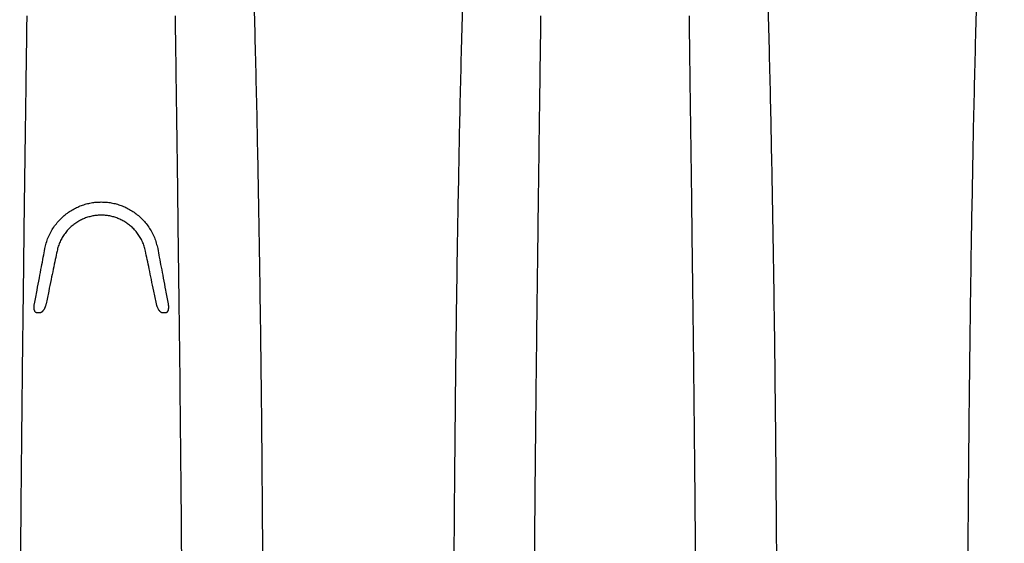
# Model space of a CAD drawing. Units: millimetres. Extents: x -2441 to -2161, y 1363 to 1552.
# Drawn here: x -2415 to -2403, y 1484 to 1490 of the extents above; entities that cross this region are included whole.
import ezdxf

# ---------------------------------------------------------------- set-up
doc = ezdxf.new("R2010")
doc.units = ezdxf.units.MM
doc.header["$LTSCALE"] = 4
doc.header["$MEASUREMENT"] = 0
doc.layers.add('36HC', color=7, linetype='Continuous')
doc.layers.add('dim', color=7, linetype='Continuous')

# ---------------------------------------------------------------- blocks, each defined once
blk = doc.blocks.new('A$C43352662')
at = {"layer": '36HC', "color": 7}
for p, q in [((132.57, 112.001), (132.57, 112.045)), ((134.271, 112.001), (134.271, 112.045)), ((138.46, 112.001), (138.46, 112.045)), ((140.161, 112.001), (140.161, 112.045)), ((138.575, 108.639), (138.606, 108.639)), ((140.015, 108.639), (140.047, 108.639))]:
    blk.add_line(p, q, dxfattribs=at)
for points, knots in [([(128.96, 117.513), (128.968, 117.458), (128.976, 117.403), (128.983, 117.349), (128.993, 117.274), (129.002, 117.199), (129.011, 117.124), (129.015, 117.084), (129.02, 117.043), (129.024, 117.002), (129.029, 116.96), (129.033, 116.917), (129.037, 116.875), (129.046, 116.784), (129.055, 116.693), (129.063, 116.601), (129.072, 116.503), (129.08, 116.404), (129.088, 116.305), (129.096, 116.2), (129.104, 116.094), (129.111, 115.988), (129.119, 115.875), (129.127, 115.762), (129.134, 115.649), (129.141, 115.529), (129.149, 115.409), (129.156, 115.29), (129.163, 115.163), (129.17, 115.037), (129.176, 114.91), (129.183, 114.777), (129.19, 114.644), (129.196, 114.511), (129.203, 114.372), (129.209, 114.232), (129.215, 114.092), (129.221, 113.946), (129.227, 113.799), (129.233, 113.653), (129.239, 113.499), (129.244, 113.345), (129.25, 113.192), (129.255, 113.031), (129.26, 112.871), (129.266, 112.71), (129.271, 112.542), (129.276, 112.375), (129.28, 112.207), (129.285, 112.033), (129.29, 111.858), (129.294, 111.683), (129.299, 111.502), (129.303, 111.321), (129.307, 111.139), (129.312, 110.952), (129.316, 110.764), (129.319, 110.576), (129.327, 110.183), (129.334, 109.79), (129.341, 109.397), (129.347, 108.983), (129.353, 108.57), (129.358, 108.156), (129.363, 107.726), (129.368, 107.295), (129.371, 106.865), (129.375, 106.421), (129.379, 105.978), (129.381, 105.535), (129.382, 105.309), (129.384, 105.084), (129.384, 104.859), (129.385, 104.632), (129.386, 104.405), (129.387, 104.177), (129.388, 103.949), (129.388, 103.721), (129.388, 103.492), (129.388, 103.378), (129.389, 103.263), (129.389, 103.149), (129.389, 103.034), (129.389, 102.919), (129.389, 102.805)], [0, 0, 0, 0, 1, 1, 1, 2, 2, 2, 3, 3, 3, 4, 4, 4, 5, 5, 5, 6, 6, 6, 7, 7, 7, 8, 8, 8, 9, 9, 9, 10, 10, 10, 11, 11, 11, 12, 12, 12, 13, 13, 13, 14, 14, 14, 15, 15, 15, 16, 16, 16, 17, 17, 17, 18, 18, 18, 19, 19, 19, 20, 20, 20, 21, 21, 21, 22, 22, 22, 23, 23, 23, 24, 24, 24, 25, 25, 25, 26, 26, 26, 27, 27, 27, 28, 28, 28, 28]), ([(131.991, 117.513), (131.983, 117.458), (131.975, 117.403), (131.968, 117.349), (131.958, 117.274), (131.949, 117.199), (131.94, 117.124), (131.936, 117.084), (131.931, 117.043), (131.927, 117.002), (131.922, 116.96), (131.918, 116.917), (131.914, 116.875), (131.905, 116.784), (131.896, 116.693), (131.888, 116.601), (131.879, 116.503), (131.871, 116.404), (131.864, 116.305), (131.855, 116.2), (131.847, 116.094), (131.84, 115.988), (131.832, 115.875), (131.824, 115.762), (131.817, 115.649), (131.81, 115.529), (131.802, 115.409), (131.796, 115.29), (131.788, 115.163), (131.781, 115.037), (131.775, 114.91), (131.768, 114.777), (131.761, 114.644), (131.755, 114.511), (131.748, 114.372), (131.742, 114.232), (131.736, 114.092), (131.73, 113.946), (131.724, 113.799), (131.718, 113.653), (131.712, 113.499), (131.707, 113.345), (131.701, 113.192), (131.696, 113.031), (131.691, 112.871), (131.686, 112.71), (131.68, 112.542), (131.675, 112.375), (131.671, 112.207), (131.666, 112.033), (131.661, 111.858), (131.657, 111.683), (131.652, 111.502), (131.648, 111.321), (131.644, 111.139), (131.639, 110.952), (131.635, 110.764), (131.632, 110.576), (131.624, 110.183), (131.617, 109.79), (131.61, 109.397), (131.604, 108.983), (131.598, 108.57), (131.593, 108.156), (131.588, 107.726), (131.583, 107.295), (131.58, 106.865), (131.576, 106.421), (131.573, 105.978), (131.57, 105.535), (131.569, 105.309), (131.568, 105.084), (131.567, 104.859), (131.566, 104.632), (131.565, 104.405), (131.564, 104.177), (131.564, 103.949), (131.563, 103.721), (131.563, 103.492), (131.563, 103.378), (131.562, 103.263), (131.562, 103.149), (131.562, 103.034), (131.562, 102.919), (131.562, 102.805)], [0, 0, 0, 0, 1, 1, 1, 2, 2, 2, 3, 3, 3, 4, 4, 4, 5, 5, 5, 6, 6, 6, 7, 7, 7, 8, 8, 8, 9, 9, 9, 10, 10, 10, 11, 11, 11, 12, 12, 12, 13, 13, 13, 14, 14, 14, 15, 15, 15, 16, 16, 16, 17, 17, 17, 18, 18, 18, 19, 19, 19, 20, 20, 20, 21, 21, 21, 22, 22, 22, 23, 23, 23, 24, 24, 24, 25, 25, 25, 26, 26, 26, 27, 27, 27, 28, 28, 28, 28]), ([(134.85, 117.513), (134.858, 117.458), (134.866, 117.403), (134.873, 117.349), (134.883, 117.274), (134.892, 117.199), (134.901, 117.124), (134.906, 117.084), (134.91, 117.043), (134.914, 117.002), (134.919, 116.96), (134.923, 116.917), (134.927, 116.875), (134.936, 116.784), (134.945, 116.693), (134.953, 116.601), (134.962, 116.503), (134.97, 116.404), (134.978, 116.305), (134.986, 116.2), (134.994, 116.094), (135.001, 115.988), (135.009, 115.875), (135.017, 115.762), (135.024, 115.649), (135.032, 115.529), (135.039, 115.409), (135.046, 115.29), (135.053, 115.163), (135.06, 115.037), (135.066, 114.91), (135.073, 114.777), (135.08, 114.644), (135.086, 114.511), (135.093, 114.372), (135.099, 114.232), (135.105, 114.092), (135.111, 113.946), (135.117, 113.799), (135.123, 113.653), (135.129, 113.499), (135.134, 113.345), (135.14, 113.192), (135.145, 113.031), (135.15, 112.871), (135.156, 112.71), (135.161, 112.542), (135.166, 112.375), (135.17, 112.207), (135.175, 112.033), (135.18, 111.858), (135.184, 111.683), (135.189, 111.502), (135.193, 111.321), (135.197, 111.139), (135.202, 110.952), (135.206, 110.764), (135.209, 110.576), (135.217, 110.183), (135.224, 109.79), (135.231, 109.397), (135.237, 108.983), (135.243, 108.57), (135.248, 108.156), (135.253, 107.726), (135.258, 107.295), (135.261, 106.865), (135.265, 106.421), (135.269, 105.978), (135.271, 105.535), (135.272, 105.309), (135.274, 105.084), (135.274, 104.859), (135.275, 104.632), (135.276, 104.405), (135.277, 104.177), (135.278, 103.949), (135.278, 103.721), (135.278, 103.492), (135.278, 103.378), (135.279, 103.263), (135.279, 103.149), (135.279, 103.034), (135.279, 102.919), (135.279, 102.805)], [0, 0, 0, 0, 1, 1, 1, 2, 2, 2, 3, 3, 3, 4, 4, 4, 5, 5, 5, 6, 6, 6, 7, 7, 7, 8, 8, 8, 9, 9, 9, 10, 10, 10, 11, 11, 11, 12, 12, 12, 13, 13, 13, 14, 14, 14, 15, 15, 15, 16, 16, 16, 17, 17, 17, 18, 18, 18, 19, 19, 19, 20, 20, 20, 21, 21, 21, 22, 22, 22, 23, 23, 23, 24, 24, 24, 25, 25, 25, 26, 26, 26, 27, 27, 27, 28, 28, 28, 28]), ([(137.881, 117.513), (137.873, 117.458), (137.865, 117.403), (137.858, 117.349), (137.848, 117.274), (137.839, 117.199), (137.83, 117.124), (137.826, 117.084), (137.821, 117.043), (137.817, 117.002), (137.812, 116.96), (137.808, 116.917), (137.804, 116.875), (137.795, 116.784), (137.786, 116.693), (137.778, 116.601), (137.769, 116.503), (137.761, 116.404), (137.754, 116.305), (137.745, 116.2), (137.737, 116.094), (137.73, 115.988), (137.722, 115.875), (137.714, 115.762), (137.707, 115.649), (137.7, 115.529), (137.692, 115.409), (137.686, 115.29), (137.678, 115.163), (137.671, 115.037), (137.665, 114.91), (137.658, 114.777), (137.651, 114.644), (137.645, 114.511), (137.638, 114.372), (137.632, 114.232), (137.626, 114.092), (137.62, 113.946), (137.614, 113.799), (137.608, 113.653), (137.602, 113.499), (137.597, 113.345), (137.591, 113.192), (137.586, 113.031), (137.581, 112.871), (137.576, 112.71), (137.57, 112.542), (137.565, 112.375), (137.561, 112.207), (137.556, 112.033), (137.551, 111.858), (137.547, 111.683), (137.542, 111.502), (137.538, 111.321), (137.534, 111.139), (137.529, 110.952), (137.525, 110.764), (137.522, 110.576), (137.514, 110.183), (137.507, 109.79), (137.5, 109.397), (137.494, 108.983), (137.488, 108.57), (137.483, 108.156), (137.478, 107.726), (137.473, 107.295), (137.47, 106.865), (137.466, 106.421), (137.463, 105.978), (137.46, 105.535), (137.459, 105.309), (137.458, 105.084), (137.457, 104.859), (137.456, 104.632), (137.455, 104.405), (137.454, 104.177), (137.454, 103.949), (137.453, 103.721), (137.453, 103.492), (137.453, 103.378), (137.452, 103.263), (137.452, 103.149), (137.452, 103.034), (137.452, 102.919), (137.452, 102.805)], [0, 0, 0, 0, 1, 1, 1, 2, 2, 2, 3, 3, 3, 4, 4, 4, 5, 5, 5, 6, 6, 6, 7, 7, 7, 8, 8, 8, 9, 9, 9, 10, 10, 10, 11, 11, 11, 12, 12, 12, 13, 13, 13, 14, 14, 14, 15, 15, 15, 16, 16, 16, 17, 17, 17, 18, 18, 18, 19, 19, 19, 20, 20, 20, 21, 21, 21, 22, 22, 22, 23, 23, 23, 24, 24, 24, 25, 25, 25, 26, 26, 26, 27, 27, 27, 28, 28, 28, 28]), ([(132.486, 102.805), (132.486, 102.981), (132.486, 103.158), (132.486, 103.335), (132.486, 103.512), (132.487, 103.688), (132.487, 103.865), (132.488, 104.041), (132.488, 104.217), (132.489, 104.393), (132.49, 104.569), (132.491, 104.744), (132.492, 104.919), (132.493, 105.094), (132.494, 105.268), (132.495, 105.442), (132.496, 105.615), (132.498, 105.788), (132.499, 105.961), (132.5, 106.132), (132.502, 106.304), (132.503, 106.475), (132.505, 106.645), (132.506, 106.814), (132.508, 106.984), (132.51, 107.151), (132.511, 107.318), (132.513, 107.486), (132.515, 107.651), (132.517, 107.816), (132.518, 107.981), (132.52, 108.144), (132.522, 108.306), (132.524, 108.468), (132.526, 108.628), (132.528, 108.788), (132.53, 108.947), (132.532, 109.104), (132.534, 109.26), (132.536, 109.417), (132.538, 109.57), (132.54, 109.723), (132.541, 109.876), (132.543, 110.026), (132.545, 110.176), (132.547, 110.325), (132.549, 110.471), (132.551, 110.617), (132.553, 110.763), (132.555, 110.905), (132.557, 111.047), (132.559, 111.188), (132.561, 111.326), (132.563, 111.464), (132.564, 111.601), (132.566, 111.734), (132.568, 111.867), (132.57, 112.001)], [0, 0, 0, 0, 1, 1, 1, 2, 2, 2, 3, 3, 3, 4, 4, 4, 5, 5, 5, 6, 6, 6, 7, 7, 7, 8, 8, 8, 9, 9, 9, 10, 10, 10, 11, 11, 11, 12, 12, 12, 13, 13, 13, 14, 14, 14, 15, 15, 15, 16, 16, 16, 17, 17, 17, 18, 18, 18, 19, 19, 19, 19]), ([(134.356, 102.805), (134.356, 102.981), (134.355, 103.158), (134.355, 103.335), (134.355, 103.512), (134.354, 103.688), (134.354, 103.865), (134.353, 104.041), (134.353, 104.217), (134.352, 104.393), (134.351, 104.569), (134.35, 104.744), (134.349, 104.919), (134.348, 105.094), (134.347, 105.268), (134.346, 105.442), (134.345, 105.615), (134.344, 105.788), (134.342, 105.961), (134.341, 106.132), (134.339, 106.304), (134.338, 106.475), (134.336, 106.645), (134.335, 106.814), (134.333, 106.984), (134.332, 107.151), (134.33, 107.318), (134.328, 107.486), (134.326, 107.651), (134.325, 107.816), (134.323, 107.981), (134.321, 108.144), (134.319, 108.306), (134.317, 108.468), (134.315, 108.628), (134.313, 108.788), (134.311, 108.947), (134.309, 109.104), (134.307, 109.26), (134.305, 109.417), (134.304, 109.57), (134.302, 109.723), (134.3, 109.876), (134.298, 110.026), (134.296, 110.176), (134.294, 110.325), (134.292, 110.471), (134.29, 110.617), (134.288, 110.763), (134.286, 110.905), (134.284, 111.047), (134.282, 111.188), (134.28, 111.326), (134.279, 111.464), (134.277, 111.601), (134.275, 111.734), (134.273, 111.867), (134.271, 112.001)], [0, 0, 0, 0, 1, 1, 1, 2, 2, 2, 3, 3, 3, 4, 4, 4, 5, 5, 5, 6, 6, 6, 7, 7, 7, 8, 8, 8, 9, 9, 9, 10, 10, 10, 11, 11, 11, 12, 12, 12, 13, 13, 13, 14, 14, 14, 15, 15, 15, 16, 16, 16, 17, 17, 17, 18, 18, 18, 19, 19, 19, 19]), ([(138.376, 102.805), (138.376, 102.981), (138.376, 103.158), (138.376, 103.335), (138.376, 103.512), (138.377, 103.688), (138.377, 103.865), (138.378, 104.041), (138.378, 104.217), (138.379, 104.393), (138.38, 104.569), (138.381, 104.744), (138.382, 104.919), (138.383, 105.094), (138.384, 105.268), (138.385, 105.442), (138.386, 105.615), (138.388, 105.788), (138.389, 105.961), (138.39, 106.132), (138.392, 106.304), (138.393, 106.475), (138.395, 106.645), (138.396, 106.814), (138.398, 106.984), (138.4, 107.151), (138.401, 107.318), (138.403, 107.486), (138.405, 107.651), (138.407, 107.816), (138.408, 107.981), (138.41, 108.144), (138.412, 108.306), (138.414, 108.468), (138.416, 108.628), (138.418, 108.788), (138.42, 108.947), (138.422, 109.104), (138.424, 109.26), (138.426, 109.417), (138.428, 109.57), (138.429, 109.723), (138.431, 109.876), (138.433, 110.026), (138.435, 110.176), (138.437, 110.325), (138.439, 110.471), (138.441, 110.617), (138.443, 110.763), (138.445, 110.905), (138.447, 111.047), (138.449, 111.188), (138.451, 111.326), (138.453, 111.464), (138.454, 111.601), (138.456, 111.734), (138.458, 111.867), (138.46, 112.001)], [0, 0, 0, 0, 1, 1, 1, 2, 2, 2, 3, 3, 3, 4, 4, 4, 5, 5, 5, 6, 6, 6, 7, 7, 7, 8, 8, 8, 9, 9, 9, 10, 10, 10, 11, 11, 11, 12, 12, 12, 13, 13, 13, 14, 14, 14, 15, 15, 15, 16, 16, 16, 17, 17, 17, 18, 18, 18, 19, 19, 19, 19]), ([(140.246, 102.805), (140.246, 102.981), (140.245, 103.158), (140.245, 103.335), (140.245, 103.512), (140.244, 103.688), (140.244, 103.865), (140.243, 104.041), (140.243, 104.217), (140.242, 104.393), (140.241, 104.569), (140.24, 104.744), (140.239, 104.919), (140.238, 105.094), (140.237, 105.268), (140.236, 105.442), (140.235, 105.615), (140.234, 105.788), (140.232, 105.961), (140.231, 106.132), (140.229, 106.304), (140.228, 106.475), (140.226, 106.645), (140.225, 106.814), (140.223, 106.984), (140.222, 107.151), (140.22, 107.318), (140.218, 107.486), (140.216, 107.651), (140.215, 107.816), (140.213, 107.981), (140.211, 108.144), (140.209, 108.306), (140.207, 108.468), (140.205, 108.628), (140.203, 108.788), (140.201, 108.947), (140.199, 109.104), (140.197, 109.26), (140.196, 109.417), (140.194, 109.57), (140.192, 109.723), (140.19, 109.876), (140.188, 110.026), (140.186, 110.176), (140.184, 110.325), (140.182, 110.471), (140.18, 110.617), (140.178, 110.763), (140.176, 110.905), (140.174, 111.047), (140.172, 111.188), (140.17, 111.326), (140.169, 111.464), (140.167, 111.601), (140.165, 111.734), (140.163, 111.867), (140.161, 112.001)], [0, 0, 0, 0, 1, 1, 1, 2, 2, 2, 3, 3, 3, 4, 4, 4, 5, 5, 5, 6, 6, 6, 7, 7, 7, 8, 8, 8, 9, 9, 9, 10, 10, 10, 11, 11, 11, 12, 12, 12, 13, 13, 13, 14, 14, 14, 15, 15, 15, 16, 16, 16, 17, 17, 17, 18, 18, 18, 19, 19, 19, 19]), ([(139.957, 109.376), (139.953, 109.398), (139.947, 109.419), (139.941, 109.44), (139.935, 109.462), (139.927, 109.483), (139.919, 109.503), (139.91, 109.524), (139.901, 109.545), (139.89, 109.565), (139.879, 109.584), (139.868, 109.604), (139.855, 109.622), (139.843, 109.64), (139.829, 109.658), (139.815, 109.675), (139.801, 109.692), (139.787, 109.707), (139.771, 109.723), (139.756, 109.738), (139.74, 109.752), (139.724, 109.765), (139.708, 109.778), (139.691, 109.79), (139.673, 109.802), (139.656, 109.813), (139.639, 109.824), (139.621, 109.833), (139.603, 109.843), (139.585, 109.851), (139.566, 109.859), (139.548, 109.867), (139.529, 109.874), (139.511, 109.88), (139.492, 109.886), (139.473, 109.891), (139.454, 109.895), (139.435, 109.899), (139.416, 109.903), (139.397, 109.905), (139.378, 109.908), (139.359, 109.909), (139.339, 109.91), (139.32, 109.911), (139.301, 109.911), (139.282, 109.91), (139.263, 109.91), (139.244, 109.908), (139.225, 109.905), (139.205, 109.903), (139.186, 109.899), (139.167, 109.895), (139.148, 109.891), (139.13, 109.886), (139.111, 109.88), (139.092, 109.874), (139.074, 109.867), (139.055, 109.859), (139.037, 109.852), (139.019, 109.843), (139.001, 109.833), (138.983, 109.824), (138.965, 109.813), (138.948, 109.802), (138.931, 109.791), (138.914, 109.778), (138.898, 109.765), (138.881, 109.752), (138.865, 109.738), (138.85, 109.723), (138.835, 109.708), (138.82, 109.692), (138.806, 109.675), (138.792, 109.658), (138.779, 109.641), (138.766, 109.622), (138.754, 109.604), (138.742, 109.585), (138.731, 109.565), (138.721, 109.545), (138.711, 109.525), (138.702, 109.504), (138.694, 109.483), (138.686, 109.462), (138.68, 109.44), (138.674, 109.419), (138.669, 109.398), (138.664, 109.376)], [0, 0, 0, 0, 1, 1, 1, 2, 2, 2, 3, 3, 3, 4, 4, 4, 5, 5, 5, 6, 6, 6, 7, 7, 7, 8, 8, 8, 9, 9, 9, 10, 10, 10, 11, 11, 11, 12, 12, 12, 13, 13, 13, 14, 14, 14, 15, 15, 15, 16, 16, 16, 17, 17, 17, 18, 18, 18, 19, 19, 19, 20, 20, 20, 21, 21, 21, 22, 22, 22, 23, 23, 23, 24, 24, 24, 25, 25, 25, 26, 26, 26, 27, 27, 27, 28, 28, 28, 29, 29, 29, 29]), ([(138.804, 109.348), (138.808, 109.367), (138.813, 109.385), (138.819, 109.403), (138.824, 109.421), (138.831, 109.438), (138.839, 109.455), (138.847, 109.472), (138.855, 109.489), (138.864, 109.505), (138.874, 109.521), (138.884, 109.536), (138.895, 109.551), (138.906, 109.565), (138.917, 109.579), (138.929, 109.592), (138.941, 109.605), (138.954, 109.618), (138.967, 109.63), (138.981, 109.641), (138.994, 109.652), (139.008, 109.662), (139.022, 109.672), (139.037, 109.682), (139.052, 109.69), (139.066, 109.699), (139.081, 109.706), (139.097, 109.713), (139.112, 109.72), (139.127, 109.726), (139.143, 109.732), (139.159, 109.737), (139.174, 109.742), (139.19, 109.745), (139.206, 109.749), (139.222, 109.752), (139.238, 109.754), (139.254, 109.757), (139.27, 109.758), (139.286, 109.759), (139.302, 109.76), (139.319, 109.76), (139.335, 109.759), (139.351, 109.758), (139.367, 109.757), (139.383, 109.754), (139.399, 109.752), (139.415, 109.749), (139.431, 109.745), (139.447, 109.742), (139.463, 109.737), (139.478, 109.732), (139.494, 109.726), (139.509, 109.72), (139.524, 109.713), (139.54, 109.706), (139.555, 109.699), (139.57, 109.69), (139.584, 109.682), (139.599, 109.672), (139.613, 109.662), (139.627, 109.652), (139.641, 109.641), (139.654, 109.63), (139.667, 109.618), (139.68, 109.605), (139.692, 109.592), (139.704, 109.579), (139.715, 109.565), (139.726, 109.551), (139.737, 109.536), (139.747, 109.521), (139.757, 109.505), (139.766, 109.489), (139.775, 109.472), (139.782, 109.455), (139.79, 109.438), (139.797, 109.421), (139.803, 109.403), (139.808, 109.385), (139.813, 109.367), (139.817, 109.348)], [0, 0, 0, 0, 1, 1, 1, 2, 2, 2, 3, 3, 3, 4, 4, 4, 5, 5, 5, 6, 6, 6, 7, 7, 7, 8, 8, 8, 9, 9, 9, 10, 10, 10, 11, 11, 11, 12, 12, 12, 13, 13, 13, 14, 14, 14, 15, 15, 15, 16, 16, 16, 17, 17, 17, 18, 18, 18, 19, 19, 19, 20, 20, 20, 21, 21, 21, 22, 22, 22, 23, 23, 23, 24, 24, 24, 25, 25, 25, 26, 26, 26, 27, 27, 27, 27]), ([(138.664, 109.376), (138.658, 109.343), (138.652, 109.31), (138.646, 109.277), (138.639, 109.24), (138.632, 109.202), (138.624, 109.165), (138.616, 109.123), (138.608, 109.081), (138.6, 109.038), (138.592, 108.992), (138.583, 108.945), (138.574, 108.898), (138.564, 108.846), (138.554, 108.795), (138.544, 108.743)], [0, 0, 0, 0, 1, 1, 1, 2, 2, 2, 3, 3, 3, 4, 4, 4, 5, 5, 5, 5]), ([(140.077, 108.743), (140.067, 108.795), (140.057, 108.847), (140.047, 108.899), (140.038, 108.946), (140.029, 108.993), (140.02, 109.04), (140.012, 109.082), (140.004, 109.125), (139.996, 109.167), (139.989, 109.204), (139.982, 109.241), (139.975, 109.279), (139.969, 109.311), (139.963, 109.343), (139.957, 109.376)], [0, 0, 0, 0, 1, 1, 1, 2, 2, 2, 3, 3, 3, 4, 4, 4, 5, 5, 5, 5]), ([(138.678, 108.743), (138.688, 108.792), (138.698, 108.84), (138.708, 108.889), (138.718, 108.934), (138.727, 108.978), (138.736, 109.022), (138.744, 109.063), (138.753, 109.103), (138.761, 109.143), (138.769, 109.18), (138.776, 109.216), (138.784, 109.252), (138.791, 109.284), (138.797, 109.316), (138.804, 109.348)], [0, 0, 0, 0, 1, 1, 1, 2, 2, 2, 3, 3, 3, 4, 4, 4, 5, 5, 5, 5]), ([(139.817, 109.348), (139.824, 109.316), (139.831, 109.283), (139.837, 109.251), (139.845, 109.214), (139.853, 109.178), (139.86, 109.142), (139.869, 109.101), (139.877, 109.061), (139.885, 109.021), (139.895, 108.976), (139.904, 108.932), (139.913, 108.888), (139.923, 108.84), (139.933, 108.791), (139.943, 108.743)], [0, 0, 0, 0, 1, 1, 1, 2, 2, 2, 3, 3, 3, 4, 4, 4, 5, 5, 5, 5]), ([(138.544, 108.743), (138.543, 108.738), (138.543, 108.734), (138.542, 108.729), (138.541, 108.725), (138.541, 108.721), (138.541, 108.716), (138.541, 108.712), (138.54, 108.709), (138.54, 108.705), (138.54, 108.701), (138.541, 108.698), (138.541, 108.694), (138.541, 108.691), (138.541, 108.688), (138.542, 108.684), (138.542, 108.682), (138.543, 108.679), (138.543, 108.676), (138.544, 108.673), (138.545, 108.671), (138.545, 108.668), (138.546, 108.666), (138.547, 108.663), (138.548, 108.661), (138.549, 108.659), (138.55, 108.657), (138.551, 108.655), (138.552, 108.654), (138.553, 108.652), (138.554, 108.65), (138.555, 108.649), (138.557, 108.647), (138.558, 108.646), (138.559, 108.645), (138.561, 108.644), (138.562, 108.643), (138.563, 108.642), (138.565, 108.641), (138.566, 108.641), (138.567, 108.64), (138.569, 108.64), (138.57, 108.64), (138.572, 108.639), (138.573, 108.639), (138.575, 108.639)], [0, 0, 0, 0, 1, 1, 1, 2, 2, 2, 3, 3, 3, 4, 4, 4, 5, 5, 5, 6, 6, 6, 7, 7, 7, 8, 8, 8, 9, 9, 9, 10, 10, 10, 11, 11, 11, 12, 12, 12, 13, 13, 13, 14, 14, 14, 15, 15, 15, 15]), ([(138.606, 108.639), (138.608, 108.639), (138.609, 108.639), (138.611, 108.64), (138.613, 108.64), (138.614, 108.64), (138.616, 108.641), (138.618, 108.642), (138.619, 108.642), (138.621, 108.643), (138.623, 108.644), (138.624, 108.645), (138.626, 108.646), (138.628, 108.648), (138.629, 108.649), (138.631, 108.65), (138.633, 108.652), (138.634, 108.653), (138.636, 108.655), (138.638, 108.657), (138.64, 108.659), (138.641, 108.661), (138.643, 108.663), (138.645, 108.665), (138.646, 108.667), (138.648, 108.67), (138.65, 108.672), (138.651, 108.675), (138.653, 108.677), (138.655, 108.68), (138.656, 108.683), (138.658, 108.686), (138.66, 108.689), (138.661, 108.693), (138.663, 108.696), (138.664, 108.7), (138.666, 108.703), (138.667, 108.707), (138.669, 108.711), (138.67, 108.715), (138.672, 108.719), (138.673, 108.724), (138.674, 108.728), (138.676, 108.733), (138.677, 108.738), (138.678, 108.743)], [0, 0, 0, 0, 1, 1, 1, 2, 2, 2, 3, 3, 3, 4, 4, 4, 5, 5, 5, 6, 6, 6, 7, 7, 7, 8, 8, 8, 9, 9, 9, 10, 10, 10, 11, 11, 11, 12, 12, 12, 13, 13, 13, 14, 14, 14, 15, 15, 15, 15]), ([(139.943, 108.743), (139.944, 108.739), (139.945, 108.735), (139.946, 108.732), (139.947, 108.728), (139.948, 108.725), (139.949, 108.721), (139.95, 108.718), (139.951, 108.715), (139.952, 108.712), (139.953, 108.71), (139.954, 108.707), (139.955, 108.704), (139.956, 108.702), (139.957, 108.699), (139.958, 108.697), (139.959, 108.694), (139.96, 108.692), (139.961, 108.69), (139.962, 108.688), (139.963, 108.686), (139.964, 108.684), (139.965, 108.682), (139.966, 108.68), (139.968, 108.678), (139.969, 108.677), (139.97, 108.675), (139.971, 108.673), (139.972, 108.672), (139.973, 108.67), (139.974, 108.669), (139.975, 108.668), (139.976, 108.666), (139.977, 108.665), (139.978, 108.664), (139.979, 108.662), (139.98, 108.661), (139.98, 108.66), (139.981, 108.659), (139.982, 108.658), (139.983, 108.657), (139.984, 108.656), (139.985, 108.655), (139.986, 108.654), (139.987, 108.653), (139.988, 108.652), (139.989, 108.652), (139.989, 108.651), (139.99, 108.65), (139.991, 108.649), (139.992, 108.649), (139.993, 108.648), (139.994, 108.648), (139.994, 108.647), (139.995, 108.646), (139.996, 108.646), (139.997, 108.645), (139.997, 108.645), (139.998, 108.644), (139.999, 108.644), (140, 108.644), (140, 108.643), (140.001, 108.643), (140.002, 108.643), (140.002, 108.642), (140.003, 108.642), (140.004, 108.642), (140.004, 108.641), (140.005, 108.641), (140.006, 108.641), (140.006, 108.641), (140.007, 108.641), (140.007, 108.64), (140.008, 108.64), (140.008, 108.64), (140.009, 108.64), (140.009, 108.64), (140.01, 108.64), (140.01, 108.64), (140.011, 108.64), (140.011, 108.64), (140.012, 108.639), (140.012, 108.639), (140.013, 108.639), (140.013, 108.639), (140.014, 108.639), (140.014, 108.639), (140.015, 108.639)], [0, 0, 0, 0, 1, 1, 1, 2, 2, 2, 3, 3, 3, 4, 4, 4, 5, 5, 5, 6, 6, 6, 7, 7, 7, 8, 8, 8, 9, 9, 9, 10, 10, 10, 11, 11, 11, 12, 12, 12, 13, 13, 13, 14, 14, 14, 15, 15, 15, 16, 16, 16, 17, 17, 17, 18, 18, 18, 19, 19, 19, 20, 20, 20, 21, 21, 21, 22, 22, 22, 23, 23, 23, 24, 24, 24, 25, 25, 25, 26, 26, 26, 27, 27, 27, 28, 28, 28, 29, 29, 29, 29]), ([(140.047, 108.639), (140.048, 108.639), (140.05, 108.639), (140.051, 108.64), (140.052, 108.64), (140.054, 108.64), (140.055, 108.641), (140.057, 108.642), (140.058, 108.642), (140.059, 108.643), (140.061, 108.644), (140.062, 108.645), (140.063, 108.646), (140.065, 108.648), (140.066, 108.649), (140.067, 108.651), (140.068, 108.652), (140.069, 108.654), (140.07, 108.656), (140.072, 108.658), (140.073, 108.66), (140.073, 108.662), (140.074, 108.664), (140.075, 108.666), (140.076, 108.668), (140.077, 108.671), (140.077, 108.674), (140.078, 108.676), (140.078, 108.679), (140.079, 108.682), (140.079, 108.685), (140.08, 108.688), (140.08, 108.691), (140.08, 108.694), (140.081, 108.698), (140.081, 108.701), (140.081, 108.705), (140.081, 108.709), (140.081, 108.713), (140.08, 108.716), (140.08, 108.721), (140.08, 108.725), (140.079, 108.729), (140.079, 108.734), (140.078, 108.738), (140.077, 108.743)], [0, 0, 0, 0, 1, 1, 1, 2, 2, 2, 3, 3, 3, 4, 4, 4, 5, 5, 5, 6, 6, 6, 7, 7, 7, 8, 8, 8, 9, 9, 9, 10, 10, 10, 11, 11, 11, 12, 12, 12, 13, 13, 13, 14, 14, 14, 15, 15, 15, 15])]:
    blk.add_open_spline(points, degree=3, knots=knots, dxfattribs=at)

msp = doc.modelspace()

# ---------------------------------------------------------------- block references
at = {"layer": 'dim', "xscale": -1}
msp.add_blockref('A$C43352662', (-2274.427, 1377.664), dxfattribs=at)

doc.saveas('drawing.dxf')
